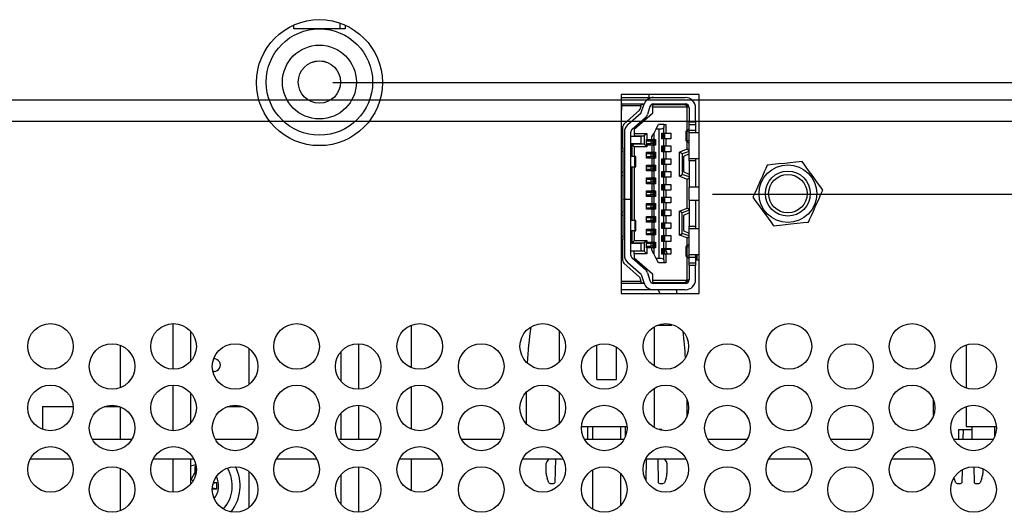
# Model space of a CAD drawing. Extents: x 0 to 34, y 0 to 22.
# Drawn here: x 20.7 to 25.3, y 9.8 to 12.1 of the extents above; entities that cross this region are included whole.
import ezdxf

# ---------------------------------------------------------------- set-up
doc = ezdxf.new("R2010")
doc.units = 0
doc.header["$MEASUREMENT"] = 0
doc.layers.get('0').update_dxf_attribs({"linetype": 'CONTINUOUS'})
doc.layers.add('DIM', color=1, linetype='CONTINUOUS')

msp = doc.modelspace()

# ---------------------------------------------------------------- linework, layer by layer
at = {"color": 7, "linetype": 'CONTINUOUS'}
for p, q in [((22.0088, 12.0725), (22.0088, 12.0897)), ((22.1269, 12.0725), (22.0088, 12.0725)), ((22.245, 12.0725), (22.1269, 12.0725)), ((22.221, 12.0991), (22.221, 12.0725)), ((22.245, 12.0897), (22.245, 12.0725)), ((23.8759, 11.7695), (23.5174, 11.7695)), ((23.5174, 11.7695), (23.5174, 10.853)), ((23.5174, 11.7561), (23.6661, 11.7561)), ((23.6448, 11.7695), (23.6448, 11.7561)), ((23.6661, 11.7561), (23.8125, 11.7561)), ((23.8759, 10.853), (23.8759, 11.7695)), ((23.5174, 11.7266), (23.5184, 11.7266)), ((23.5184, 11.7266), (23.6099, 11.7266)), ((23.5184, 11.7266), (23.5184, 11.7177)), ((23.6085, 11.7177), (23.5184, 11.7177)), ((23.5184, 11.7177), (23.5184, 11.6971)), ((23.6068, 11.7066), (23.6085, 11.7177)), ((23.6085, 11.7177), (23.6099, 11.7266)), ((23.6213, 11.7236), (23.6095, 11.7236)), ((23.6098, 11.6865), (23.621, 11.7228)), ((23.6099, 11.7266), (23.6223, 11.7266)), ((23.6492, 11.7141), (23.638, 11.6778)), ((23.6678, 11.7236), (23.6563, 11.7236)), ((23.6589, 11.7251), (23.6589, 11.7236)), ((23.6678, 11.7236), (23.6619, 11.7177)), ((23.6619, 11.7118), (23.6619, 11.7177)), ((23.6619, 11.7118), (23.6619, 11.6823)), ((23.8214, 11.7118), (23.6619, 11.7118)), ((23.6661, 11.7266), (23.8125, 11.7266)), ((23.6678, 11.7236), (23.8125, 11.7236)), ((23.718, 11.7236), (23.718, 11.7266)), ((23.7186, 11.7266), (23.7186, 11.7236)), ((23.7588, 11.7236), (23.7588, 11.7266)), ((23.8125, 11.7236), (23.8238, 11.7143)), ((23.8125, 11.7236), (23.8223, 11.7236)), ((23.8214, 11.7118), (23.8238, 11.7143)), ((23.8214, 11.6043), (23.8214, 11.7118)), ((23.8238, 11.7143), (23.8302, 11.7089)), ((23.8302, 11.7089), (23.8302, 11.6439)), ((23.8597, 11.6439), (23.8597, 11.7089)), ((23.5184, 11.6971), (23.5174, 11.6971)), ((23.5293, 11.6339), (23.602, 11.6978)), ((23.548, 11.6315), (23.6089, 11.6851)), ((23.6284, 11.663), (23.5675, 11.6094)), ((23.6619, 11.6823), (23.5763, 11.6085)), ((23.5243, 11.5243), (23.5243, 11.6228)), ((23.6784, 11.6114), (23.6897, 11.6321)), ((23.7133, 11.6321), (23.6897, 11.6321)), ((23.7133, 11.6321), (23.7133, 11.6187)), ((23.7133, 11.6321), (23.7221, 11.6321)), ((23.7133, 11.5922), (23.7133, 11.6187)), ((23.7221, 11.6321), (23.7221, 11.5922)), ((23.8194, 11.6023), (23.8297, 11.6129)), ((23.8297, 11.6129), (23.8302, 11.6129)), ((23.8302, 11.6439), (23.8597, 11.6439)), ((23.8302, 11.6321), (23.8302, 11.6439)), ((23.8302, 11.6321), (23.8597, 11.6321)), ((23.8302, 11.6055), (23.8302, 11.6321)), ((23.8597, 11.6439), (23.8597, 11.6321)), ((23.8597, 11.6321), (23.8597, 11.6055)), ((23.532, 11.596), (23.532, 11.2872)), ((23.5615, 11.2872), (23.5615, 11.596)), ((23.6088, 11.576), (23.5615, 11.576)), ((23.5763, 11.6085), (23.5763, 11.5908)), ((23.5763, 11.5908), (23.6353, 11.5908)), ((23.5763, 11.5908), (23.5763, 11.579)), ((23.5763, 11.579), (23.6235, 11.579)), ((23.6088, 11.5435), (23.6088, 11.576)), ((23.6353, 11.5908), (23.6235, 11.579)), ((23.6235, 11.579), (23.6235, 11.5406)), ((23.6353, 11.5908), (23.6353, 11.5627)), ((23.6584, 11.5745), (23.6672, 11.5908)), ((23.6584, 11.5627), (23.6584, 11.5745)), ((23.6784, 11.6114), (23.6672, 11.5908)), ((23.6672, 11.5908), (23.6672, 11.5627)), ((23.6784, 11.6114), (23.6926, 11.6114)), ((23.6926, 11.015), (23.6926, 11.6114)), ((23.705, 11.5922), (23.7133, 11.5922)), ((23.705, 11.5657), (23.705, 11.5922)), ((23.7068, 11.5657), (23.7068, 11.5922)), ((23.7075, 11.5922), (23.7075, 11.5657)), ((23.7116, 11.5922), (23.7116, 11.5657)), ((23.7168, 11.5922), (23.7133, 11.5922)), ((23.7168, 11.5922), (23.7168, 11.5657)), ((23.7168, 11.5922), (23.7221, 11.5922)), ((23.7221, 11.5922), (23.7464, 11.5922)), ((23.7464, 11.5922), (23.7464, 11.5657)), ((23.8154, 11.6009), (23.8154, 11.557)), ((23.8302, 11.5982), (23.8211, 11.5994)), ((23.8211, 11.5585), (23.8211, 11.5994)), ((23.8302, 11.6055), (23.8597, 11.6055)), ((23.8302, 11.5937), (23.8302, 11.6055)), ((23.8759, 11.5937), (23.8302, 11.5937)), ((23.8302, 11.4756), (23.8302, 11.5937)), ((23.8597, 11.6055), (23.8597, 11.5937)), ((23.5174, 11.5243), (23.5243, 11.5243)), ((23.5243, 11.5243), (23.5243, 11.5096)), ((23.5615, 11.5435), (23.6088, 11.5435)), ((23.5792, 11.5288), (23.5674, 11.5406)), ((23.6235, 11.5406), (23.5674, 11.5406)), ((23.5674, 11.4845), (23.5674, 11.5406)), ((23.5792, 11.4845), (23.5792, 11.5288)), ((23.6353, 11.5288), (23.5792, 11.5288)), ((23.6235, 11.5406), (23.6353, 11.5288)), ((23.6341, 11.5361), (23.6341, 11.5627)), ((23.6341, 11.5627), (23.6353, 11.5627)), ((23.6545, 11.5553), (23.6341, 11.5553)), ((23.6341, 11.5435), (23.6545, 11.5435)), ((23.6353, 11.5361), (23.6341, 11.5361)), ((23.6353, 11.5627), (23.6584, 11.5627)), ((23.6353, 11.5361), (23.6353, 11.5288)), ((23.6584, 11.5361), (23.6353, 11.5361)), ((23.6448, 11.5627), (23.6448, 11.5553)), ((23.6448, 11.5435), (23.6448, 11.5361)), ((23.6545, 11.5435), (23.6545, 11.5553)), ((23.6637, 11.5553), (23.6545, 11.5553)), ((23.6637, 11.5435), (23.6545, 11.5435)), ((23.6584, 11.5627), (23.6637, 11.5627)), ((23.6584, 11.5361), (23.6584, 11.5037)), ((23.6637, 11.5361), (23.6584, 11.5361)), ((23.6637, 11.5361), (23.6637, 11.5627)), ((23.6672, 11.5627), (23.6637, 11.5627)), ((23.6637, 11.5361), (23.6672, 11.5361)), ((23.6672, 11.5627), (23.6755, 11.5627)), ((23.6672, 11.5361), (23.6672, 11.5037)), ((23.6755, 11.5361), (23.6672, 11.5361)), ((23.6689, 11.5361), (23.6689, 11.5627)), ((23.673, 11.5361), (23.673, 11.5627)), ((23.6737, 11.5627), (23.6737, 11.5361)), ((23.6755, 11.5627), (23.6755, 11.5361)), ((23.7133, 11.5657), (23.705, 11.5657)), ((23.705, 11.5332), (23.7133, 11.5332)), ((23.705, 11.5066), (23.705, 11.5332)), ((23.7068, 11.5066), (23.7068, 11.5332)), ((23.7075, 11.5332), (23.7075, 11.5066)), ((23.7116, 11.5332), (23.7116, 11.5066)), ((23.7133, 11.5332), (23.7133, 11.5657)), ((23.7168, 11.5657), (23.7133, 11.5657)), ((23.7168, 11.5332), (23.7133, 11.5332)), ((23.7221, 11.5657), (23.7168, 11.5657)), ((23.7168, 11.5332), (23.7168, 11.5066)), ((23.7168, 11.5332), (23.7221, 11.5332)), ((23.7221, 11.5657), (23.7221, 11.5332)), ((23.7464, 11.5657), (23.7221, 11.5657)), ((23.7221, 11.5332), (23.7464, 11.5332)), ((23.7464, 11.5332), (23.7464, 11.5066)), ((23.8297, 11.545), (23.8194, 11.5556)), ((23.8211, 11.5585), (23.8302, 11.5597)), ((23.8214, 11.5174), (23.8214, 11.5537)), ((23.8302, 11.545), (23.8297, 11.545)), ((23.5243, 11.5096), (23.5243, 11.4121)), ((23.5807, 11.4845), (23.5615, 11.4845)), ((23.5807, 11.4372), (23.5807, 11.4845)), ((23.5851, 11.4845), (23.5807, 11.4845)), ((23.5851, 11.4372), (23.5851, 11.4845)), ((23.6341, 11.4771), (23.6341, 11.5037)), ((23.6341, 11.5037), (23.6584, 11.5037)), ((23.6545, 11.4963), (23.6341, 11.4963)), ((23.6341, 11.4845), (23.6545, 11.4845)), ((23.6584, 11.4771), (23.6341, 11.4771)), ((23.6448, 11.5037), (23.6448, 11.4963)), ((23.6448, 11.4845), (23.6448, 11.4771)), ((23.6545, 11.4845), (23.6545, 11.4963)), ((23.6637, 11.4963), (23.6545, 11.4963)), ((23.6637, 11.4845), (23.6545, 11.4845)), ((23.6584, 11.5037), (23.6637, 11.5037)), ((23.6584, 11.4771), (23.6584, 11.4446)), ((23.6637, 11.4771), (23.6584, 11.4771)), ((23.6637, 11.4771), (23.6637, 11.5037)), ((23.6672, 11.5037), (23.6637, 11.5037)), ((23.6637, 11.4771), (23.6672, 11.4771)), ((23.6672, 11.5037), (23.6755, 11.5037)), ((23.6672, 11.4771), (23.6672, 11.4446)), ((23.6755, 11.4771), (23.6672, 11.4771)), ((23.6689, 11.4771), (23.6689, 11.5037)), ((23.673, 11.4771), (23.673, 11.5037)), ((23.6737, 11.5037), (23.6737, 11.4771)), ((23.6755, 11.5037), (23.6755, 11.4771)), ((23.7133, 11.5066), (23.705, 11.5066)), ((23.7133, 11.4741), (23.7133, 11.5066)), ((23.7168, 11.5066), (23.7133, 11.5066)), ((23.7221, 11.5066), (23.7168, 11.5066)), ((23.7221, 11.5066), (23.7221, 11.4741)), ((23.7464, 11.5066), (23.7221, 11.5066)), ((23.8214, 11.5174), (23.7859, 11.5046)), ((23.7859, 11.3935), (23.7859, 11.5046)), ((23.7977, 11.4963), (23.7859, 11.5046)), ((23.8302, 11.5081), (23.7977, 11.4963)), ((23.7977, 11.4963), (23.7977, 11.4018)), ((23.8302, 11.4963), (23.8036, 11.4845)), ((23.8036, 11.4845), (23.8036, 11.4136)), ((23.8302, 11.5112), (23.8214, 11.5174)), ((23.5615, 11.4372), (23.5807, 11.4372)), ((23.5674, 11.1892), (23.5674, 11.4372)), ((23.5792, 11.1892), (23.5792, 11.4372)), ((23.5807, 11.4372), (23.5851, 11.4372)), ((23.6341, 11.418), (23.6341, 11.4446)), ((23.6341, 11.4446), (23.6584, 11.4446)), ((23.6545, 11.4372), (23.6341, 11.4372)), ((23.6448, 11.4446), (23.6448, 11.4372)), ((23.6545, 11.4254), (23.6545, 11.4372)), ((23.6637, 11.4372), (23.6545, 11.4372)), ((23.6584, 11.4446), (23.6637, 11.4446)), ((23.6637, 11.418), (23.6637, 11.4446)), ((23.6672, 11.4446), (23.6637, 11.4446)), ((23.6672, 11.4446), (23.6755, 11.4446)), ((23.6689, 11.418), (23.6689, 11.4446)), ((23.673, 11.418), (23.673, 11.4446)), ((23.6737, 11.4446), (23.6737, 11.418)), ((23.6755, 11.4446), (23.6755, 11.418)), ((23.705, 11.4741), (23.7133, 11.4741)), ((23.705, 11.4476), (23.705, 11.4741)), ((23.7133, 11.4476), (23.705, 11.4476)), ((23.7068, 11.4476), (23.7068, 11.4741)), ((23.7075, 11.4741), (23.7075, 11.4476)), ((23.7116, 11.4741), (23.7116, 11.4476)), ((23.7168, 11.4741), (23.7133, 11.4741)), ((23.7133, 11.4151), (23.7133, 11.4476)), ((23.7168, 11.4476), (23.7133, 11.4476)), ((23.7168, 11.4741), (23.7168, 11.4476)), ((23.7168, 11.4741), (23.7221, 11.4741)), ((23.7221, 11.4476), (23.7168, 11.4476)), ((23.7221, 11.4741), (23.7464, 11.4741)), ((23.7221, 11.4476), (23.7221, 11.4151)), ((23.7464, 11.4476), (23.7221, 11.4476)), ((23.7464, 11.4741), (23.7464, 11.4476)), ((23.8302, 11.4756), (23.8759, 11.4756)), ((23.8302, 11.4638), (23.8302, 11.4756)), ((23.8597, 11.4638), (23.8302, 11.4638)), ((23.8302, 11.4638), (23.8302, 11.3427)), ((23.8597, 11.4756), (23.8597, 11.4638)), ((23.8597, 11.4638), (23.8597, 11.3427)), ((23.5174, 11.3974), (23.5243, 11.3974)), ((23.5243, 11.4121), (23.5243, 11.3974)), ((23.5243, 11.3974), (23.5243, 11.2291)), ((23.6341, 11.4254), (23.6545, 11.4254)), ((23.6584, 11.418), (23.6341, 11.418)), ((23.6341, 11.359), (23.6341, 11.3856)), ((23.6341, 11.3856), (23.6584, 11.3856)), ((23.6448, 11.4254), (23.6448, 11.418)), ((23.6448, 11.3856), (23.6448, 11.3782)), ((23.6637, 11.4254), (23.6545, 11.4254)), ((23.6584, 11.418), (23.6584, 11.3856)), ((23.6637, 11.418), (23.6584, 11.418)), ((23.6584, 11.3856), (23.6637, 11.3856)), ((23.6637, 11.418), (23.6672, 11.418)), ((23.6637, 11.359), (23.6637, 11.3856)), ((23.6672, 11.3856), (23.6637, 11.3856)), ((23.6672, 11.418), (23.6672, 11.3856)), ((23.6755, 11.418), (23.6672, 11.418)), ((23.6672, 11.3856), (23.6755, 11.3856)), ((23.6689, 11.359), (23.6689, 11.3856)), ((23.673, 11.359), (23.673, 11.3856)), ((23.6737, 11.3856), (23.6737, 11.359)), ((23.6755, 11.3856), (23.6755, 11.359)), ((23.705, 11.4151), (23.7133, 11.4151)), ((23.705, 11.3885), (23.705, 11.4151)), ((23.7133, 11.3885), (23.705, 11.3885)), ((23.7068, 11.3885), (23.7068, 11.4151)), ((23.7075, 11.4151), (23.7075, 11.3885)), ((23.7116, 11.4151), (23.7116, 11.3885)), ((23.7168, 11.4151), (23.7133, 11.4151)), ((23.7133, 11.356), (23.7133, 11.3885)), ((23.7168, 11.3885), (23.7133, 11.3885)), ((23.7168, 11.4151), (23.7168, 11.3885)), ((23.7168, 11.4151), (23.7221, 11.4151)), ((23.7221, 11.3885), (23.7168, 11.3885)), ((23.7221, 11.4151), (23.7464, 11.4151)), ((23.7221, 11.3885), (23.7221, 11.356)), ((23.7464, 11.3885), (23.7221, 11.3885)), ((23.7464, 11.4151), (23.7464, 11.3885)), ((23.7859, 11.3935), (23.7977, 11.4018)), ((23.7859, 11.3935), (23.8214, 11.3806)), ((23.8302, 11.39), (23.7977, 11.4018)), ((23.8302, 11.4018), (23.8036, 11.4136)), ((23.8214, 11.3806), (23.8302, 11.3868)), ((23.6545, 11.3782), (23.6341, 11.3782)), ((23.6341, 11.3664), (23.6545, 11.3664)), ((23.6584, 11.359), (23.6341, 11.359)), ((23.6448, 11.3664), (23.6448, 11.359)), ((23.6545, 11.3664), (23.6545, 11.3782)), ((23.6637, 11.3782), (23.6545, 11.3782)), ((23.6637, 11.3664), (23.6545, 11.3664)), ((23.6584, 11.359), (23.6584, 11.3265)), ((23.6637, 11.359), (23.6584, 11.359)), ((23.6637, 11.359), (23.6672, 11.359)), ((23.6672, 11.359), (23.6672, 11.3265)), ((23.6755, 11.359), (23.6672, 11.359)), ((23.705, 11.356), (23.7133, 11.356)), ((23.705, 11.3295), (23.705, 11.356)), ((23.7068, 11.3295), (23.7068, 11.356)), ((23.7075, 11.356), (23.7075, 11.3295)), ((23.7116, 11.356), (23.7116, 11.3295)), ((23.7168, 11.356), (23.7133, 11.356)), ((23.7168, 11.356), (23.7168, 11.3295)), ((23.7168, 11.356), (23.7221, 11.356)), ((23.7221, 11.356), (23.7464, 11.356)), ((23.7464, 11.356), (23.7464, 11.3295)), ((23.8214, 11.2458), (23.8214, 11.3806)), ((23.8759, 11.3427), (23.8302, 11.3427)), ((23.8302, 11.2837), (23.8302, 11.3427)), ((23.6341, 11.2999), (23.6341, 11.3265)), ((23.6341, 11.3265), (23.6584, 11.3265)), ((23.6448, 11.3253), (23.6341, 11.3253)), ((23.6545, 11.3191), (23.6341, 11.3191)), ((23.6341, 11.3073), (23.6545, 11.3073)), ((23.6584, 11.2999), (23.6341, 11.2999)), ((23.6448, 11.3265), (23.6448, 11.3253)), ((23.6545, 11.3073), (23.6545, 11.3191)), ((23.6637, 11.3191), (23.6545, 11.3191)), ((23.6637, 11.3073), (23.6545, 11.3073)), ((23.6584, 11.3265), (23.6637, 11.3265)), ((23.6584, 11.2999), (23.6584, 11.2674)), ((23.6637, 11.2999), (23.6584, 11.2999)), ((23.6637, 11.2999), (23.6637, 11.3265)), ((23.6672, 11.3265), (23.6637, 11.3265)), ((23.6637, 11.2999), (23.6672, 11.2999)), ((23.6672, 11.3265), (23.6755, 11.3265)), ((23.6672, 11.2999), (23.6672, 11.2674)), ((23.6755, 11.2999), (23.6672, 11.2999)), ((23.6689, 11.2999), (23.6689, 11.3265)), ((23.673, 11.2999), (23.673, 11.3265)), ((23.6737, 11.3265), (23.6737, 11.2999)), ((23.6755, 11.3265), (23.6755, 11.2999)), ((23.7133, 11.3295), (23.705, 11.3295)), ((23.705, 11.297), (23.7133, 11.297)), ((23.705, 11.2704), (23.705, 11.297)), ((23.7068, 11.2704), (23.7068, 11.297)), ((23.7075, 11.297), (23.7075, 11.2704)), ((23.7116, 11.297), (23.7116, 11.2704)), ((23.7133, 11.297), (23.7133, 11.3295)), ((23.7168, 11.3295), (23.7133, 11.3295)), ((23.7168, 11.297), (23.7133, 11.297)), ((23.7221, 11.3295), (23.7168, 11.3295)), ((23.7168, 11.297), (23.7168, 11.2704)), ((23.7168, 11.297), (23.7221, 11.297)), ((23.7221, 11.3295), (23.7221, 11.297)), ((23.7464, 11.3295), (23.7221, 11.3295)), ((23.7221, 11.297), (23.7464, 11.297)), ((23.7464, 11.297), (23.7464, 11.2704)), ((23.532, 11.2872), (23.5615, 11.2872)), ((23.532, 11.2866), (23.532, 11.2872)), ((23.532, 11.2866), (23.532, 11.0304)), ((23.5615, 11.2866), (23.532, 11.2866)), ((23.5615, 11.2872), (23.5615, 11.2866)), ((23.5615, 11.0304), (23.5615, 11.2866)), ((23.6341, 11.2409), (23.6341, 11.2674)), ((23.6341, 11.2674), (23.6584, 11.2674)), ((23.6545, 11.2601), (23.6341, 11.2601)), ((23.6545, 11.2483), (23.6545, 11.2601)), ((23.6637, 11.2601), (23.6545, 11.2601)), ((23.6584, 11.2674), (23.6637, 11.2674)), ((23.6637, 11.2409), (23.6637, 11.2674)), ((23.6672, 11.2674), (23.6637, 11.2674)), ((23.6672, 11.2674), (23.6755, 11.2674)), ((23.6689, 11.2409), (23.6689, 11.2674)), ((23.673, 11.2409), (23.673, 11.2674)), ((23.6737, 11.2674), (23.6737, 11.2409)), ((23.6755, 11.2674), (23.6755, 11.2409)), ((23.7133, 11.2704), (23.705, 11.2704)), ((23.7133, 11.2379), (23.7133, 11.2704)), ((23.7168, 11.2704), (23.7133, 11.2704)), ((23.7221, 11.2704), (23.7168, 11.2704)), ((23.7221, 11.2704), (23.7221, 11.2379)), ((23.7464, 11.2704), (23.7221, 11.2704)), ((23.8302, 11.2837), (23.8759, 11.2837)), ((23.8302, 11.2837), (23.8302, 11.1626)), ((23.8597, 11.2837), (23.8597, 11.1626)), ((23.8597, 11.283), (23.8607, 11.2837)), ((23.5174, 11.2291), (23.5243, 11.2291)), ((23.5243, 11.2291), (23.5243, 11.2143)), ((23.5243, 11.2143), (23.5243, 11.1169)), ((23.6341, 11.2483), (23.6545, 11.2483)), ((23.6584, 11.2409), (23.6341, 11.2409)), ((23.6341, 11.1818), (23.6341, 11.2084)), ((23.6341, 11.2084), (23.6584, 11.2084)), ((23.6637, 11.2483), (23.6545, 11.2483)), ((23.6584, 11.2409), (23.6584, 11.2084)), ((23.6637, 11.2409), (23.6584, 11.2409)), ((23.6584, 11.2084), (23.6637, 11.2084)), ((23.6637, 11.2409), (23.6672, 11.2409)), ((23.6637, 11.1818), (23.6637, 11.2084)), ((23.6672, 11.2084), (23.6637, 11.2084)), ((23.6672, 11.2409), (23.6672, 11.2084)), ((23.6755, 11.2409), (23.6672, 11.2409)), ((23.6672, 11.2084), (23.6755, 11.2084)), ((23.6689, 11.1818), (23.6689, 11.2084)), ((23.673, 11.1818), (23.673, 11.2084)), ((23.6737, 11.2084), (23.6737, 11.1818)), ((23.6755, 11.2084), (23.6755, 11.1818)), ((23.705, 11.2379), (23.7133, 11.2379)), ((23.705, 11.2113), (23.705, 11.2379)), ((23.7133, 11.2113), (23.705, 11.2113)), ((23.7068, 11.2113), (23.7068, 11.2379)), ((23.7075, 11.2379), (23.7075, 11.2113)), ((23.7116, 11.2379), (23.7116, 11.2113)), ((23.7168, 11.2379), (23.7133, 11.2379)), ((23.7133, 11.1789), (23.7133, 11.2113)), ((23.7168, 11.2113), (23.7133, 11.2113)), ((23.7168, 11.2379), (23.7168, 11.2113)), ((23.7168, 11.2379), (23.7221, 11.2379)), ((23.7221, 11.2113), (23.7168, 11.2113)), ((23.7221, 11.2379), (23.7464, 11.2379)), ((23.7221, 11.2113), (23.7221, 11.1789)), ((23.7464, 11.2113), (23.7221, 11.2113)), ((23.7464, 11.2379), (23.7464, 11.2113)), ((23.7859, 11.2329), (23.8214, 11.2458)), ((23.7859, 11.1219), (23.7859, 11.2329)), ((23.7977, 11.2246), (23.7859, 11.2329)), ((23.8302, 11.2364), (23.7977, 11.2246)), ((23.7977, 11.1301), (23.7977, 11.2246)), ((23.8302, 11.2246), (23.8036, 11.2128)), ((23.8036, 11.2128), (23.8036, 11.142)), ((23.8302, 11.2396), (23.8214, 11.2458)), ((23.5807, 11.1892), (23.5615, 11.1892)), ((23.5807, 11.1892), (23.5807, 11.142)), ((23.5851, 11.1892), (23.5807, 11.1892)), ((23.5851, 11.142), (23.5851, 11.1892)), ((23.6545, 11.201), (23.6341, 11.201)), ((23.6341, 11.1892), (23.6545, 11.1892)), ((23.6637, 11.1856), (23.6341, 11.1856)), ((23.6584, 11.1818), (23.6341, 11.1818)), ((23.6545, 11.1892), (23.6545, 11.201)), ((23.6637, 11.201), (23.6545, 11.201)), ((23.6637, 11.1892), (23.6545, 11.1892)), ((23.6584, 11.1818), (23.6584, 11.1493)), ((23.6637, 11.1818), (23.6584, 11.1818)), ((23.6637, 11.1818), (23.6672, 11.1818)), ((23.6672, 11.1818), (23.6672, 11.1493)), ((23.6755, 11.1818), (23.6672, 11.1818)), ((23.705, 11.1789), (23.7133, 11.1789)), ((23.705, 11.1523), (23.705, 11.1789)), ((23.7068, 11.1523), (23.7068, 11.1789)), ((23.7075, 11.1789), (23.7075, 11.1523)), ((23.7116, 11.1789), (23.7116, 11.1523)), ((23.7168, 11.1789), (23.7133, 11.1789)), ((23.7168, 11.1789), (23.7168, 11.1523)), ((23.7168, 11.1789), (23.7221, 11.1789)), ((23.7221, 11.1789), (23.7464, 11.1789)), ((23.7464, 11.1789), (23.7464, 11.1523)), ((23.8302, 11.1626), (23.8597, 11.1626)), ((23.8302, 11.1508), (23.8302, 11.1626)), ((23.8597, 11.1626), (23.8597, 11.1508)), ((23.5243, 11.1169), (23.5243, 11.1021)), ((23.5807, 11.142), (23.5615, 11.142)), ((23.5674, 11.0859), (23.5674, 11.142)), ((23.5792, 11.0977), (23.5792, 11.142)), ((23.5807, 11.142), (23.5851, 11.142)), ((23.6341, 11.1228), (23.6341, 11.1493)), ((23.6341, 11.1493), (23.6584, 11.1493)), ((23.6545, 11.142), (23.6341, 11.142)), ((23.6341, 11.1301), (23.6545, 11.1301)), ((23.6584, 11.1228), (23.6341, 11.1228)), ((23.6545, 11.1301), (23.6545, 11.142)), ((23.6637, 11.142), (23.6545, 11.142)), ((23.6637, 11.1301), (23.6545, 11.1301)), ((23.6584, 11.1493), (23.6637, 11.1493)), ((23.6584, 11.1228), (23.6584, 11.0903)), ((23.6637, 11.1228), (23.6584, 11.1228)), ((23.6637, 11.1228), (23.6637, 11.1493)), ((23.6672, 11.1493), (23.6637, 11.1493)), ((23.6637, 11.1228), (23.6672, 11.1228)), ((23.6672, 11.1493), (23.6755, 11.1493)), ((23.6672, 11.1228), (23.6672, 11.0903)), ((23.6755, 11.1228), (23.6672, 11.1228)), ((23.6689, 11.1228), (23.6689, 11.1493)), ((23.673, 11.1228), (23.673, 11.1493)), ((23.6737, 11.1493), (23.6737, 11.1228)), ((23.6755, 11.1493), (23.6755, 11.1228)), ((23.7133, 11.1523), (23.705, 11.1523)), ((23.705, 11.1198), (23.7133, 11.1198)), ((23.705, 11.0932), (23.705, 11.1198)), ((23.7068, 11.0932), (23.7068, 11.1198)), ((23.7075, 11.1198), (23.7075, 11.0932)), ((23.7116, 11.1198), (23.7116, 11.0932)), ((23.7133, 11.1198), (23.7133, 11.1523)), ((23.7168, 11.1523), (23.7133, 11.1523)), ((23.7168, 11.1198), (23.7133, 11.1198)), ((23.7221, 11.1523), (23.7168, 11.1523)), ((23.7168, 11.1198), (23.7168, 11.0932)), ((23.7168, 11.1198), (23.7221, 11.1198)), ((23.7221, 11.1523), (23.7221, 11.1198)), ((23.7464, 11.1523), (23.7221, 11.1523)), ((23.7221, 11.1198), (23.7464, 11.1198)), ((23.7464, 11.1198), (23.7464, 11.0932)), ((23.7859, 11.1219), (23.7977, 11.1301)), ((23.8214, 11.109), (23.7859, 11.1219)), ((23.8302, 11.1183), (23.7977, 11.1301)), ((23.8302, 11.1301), (23.8036, 11.142)), ((23.8214, 11.109), (23.8302, 11.1152)), ((23.8759, 11.1508), (23.8302, 11.1508)), ((23.8302, 11.0327), (23.8302, 11.1508)), ((23.5243, 11.1021), (23.5174, 11.1021)), ((23.5243, 11.0036), (23.5243, 11.1021)), ((23.6088, 11.0829), (23.5615, 11.0829)), ((23.5674, 11.0859), (23.5792, 11.0977)), ((23.5674, 11.0859), (23.6235, 11.0859)), ((23.5792, 11.0977), (23.6353, 11.0977)), ((23.6088, 11.0504), (23.6088, 11.0829)), ((23.6353, 11.0977), (23.6235, 11.0859)), ((23.6235, 11.0859), (23.6235, 11.0475)), ((23.6341, 11.0637), (23.6341, 11.0903)), ((23.6341, 11.0903), (23.6353, 11.0903)), ((23.6545, 11.0829), (23.6341, 11.0829)), ((23.6341, 11.0711), (23.6545, 11.0711)), ((23.6353, 11.0977), (23.6353, 11.0903)), ((23.6353, 11.0903), (23.6584, 11.0903)), ((23.6545, 11.0711), (23.6545, 11.0829)), ((23.6637, 11.0829), (23.6545, 11.0829)), ((23.6637, 11.0711), (23.6545, 11.0711)), ((23.6584, 11.0903), (23.6637, 11.0903)), ((23.6637, 11.0637), (23.6637, 11.0903)), ((23.6672, 11.0903), (23.6637, 11.0903)), ((23.6672, 11.0903), (23.6755, 11.0903)), ((23.6689, 11.0637), (23.6689, 11.0903)), ((23.673, 11.0637), (23.673, 11.0903)), ((23.6737, 11.0903), (23.6737, 11.0637)), ((23.6755, 11.0903), (23.6755, 11.0637)), ((23.7133, 11.0932), (23.705, 11.0932)), ((23.7133, 11.0608), (23.7133, 11.0932)), ((23.7168, 11.0932), (23.7133, 11.0932)), ((23.7221, 11.0932), (23.7168, 11.0932)), ((23.7221, 11.0932), (23.7221, 11.0608)), ((23.7464, 11.0932), (23.7221, 11.0932)), ((23.8154, 11.0695), (23.8154, 11.0255)), ((23.8297, 11.0814), (23.8194, 11.0708)), ((23.8302, 11.0667), (23.8211, 11.0679)), ((23.8211, 11.027), (23.8211, 11.0679)), ((23.8214, 11.0728), (23.8214, 11.109)), ((23.8297, 11.0814), (23.8302, 11.0814)), ((23.5615, 11.0504), (23.6088, 11.0504)), ((23.5763, 11.0357), (23.5763, 11.0475)), ((23.6235, 11.0475), (23.5763, 11.0475)), ((23.5763, 11.0357), (23.5763, 11.0179)), ((23.6353, 11.0357), (23.5763, 11.0357)), ((23.6353, 11.0357), (23.6235, 11.0475)), ((23.6353, 11.0637), (23.6341, 11.0637)), ((23.6353, 11.0637), (23.6353, 11.0357)), ((23.6584, 11.0637), (23.6353, 11.0637)), ((23.6584, 11.052), (23.6584, 11.0637)), ((23.6637, 11.0637), (23.6584, 11.0637)), ((23.6672, 11.0357), (23.6584, 11.052)), ((23.6637, 11.0637), (23.6672, 11.0637)), ((23.6672, 11.0637), (23.6672, 11.0357)), ((23.6755, 11.0637), (23.6672, 11.0637)), ((23.6784, 11.015), (23.6672, 11.0357)), ((23.705, 11.0608), (23.7133, 11.0608)), ((23.705, 11.0342), (23.705, 11.0608)), ((23.7133, 11.0342), (23.705, 11.0342)), ((23.7068, 11.0342), (23.7068, 11.0608)), ((23.7075, 11.0608), (23.7075, 11.0342)), ((23.7116, 11.0608), (23.7116, 11.0342)), ((23.7168, 11.0608), (23.7133, 11.0608)), ((23.7133, 11.0078), (23.7133, 11.0342)), ((23.7168, 11.0342), (23.7133, 11.0342)), ((23.7168, 11.0608), (23.7168, 11.0342)), ((23.7168, 11.0608), (23.7221, 11.0608)), ((23.7221, 11.0342), (23.7168, 11.0342)), ((23.7205, 11.0608), (23.7284, 11.0342)), ((23.7464, 11.0557), (23.722, 11.0557)), ((23.7221, 11.0608), (23.7464, 11.0608)), ((23.7221, 11.0342), (23.7221, 10.9943)), ((23.7464, 11.0342), (23.7221, 11.0342)), ((23.7464, 11.0608), (23.7464, 11.0342)), ((23.8194, 11.0241), (23.8297, 11.0135)), ((23.8211, 11.027), (23.8302, 11.0282)), ((23.8302, 11.0327), (23.8759, 11.0327)), ((23.8302, 11.0209), (23.8302, 11.0327)), ((23.8597, 11.0327), (23.8597, 11.0209)), ((23.5293, 10.9926), (23.602, 10.9286)), ((23.6089, 10.9413), (23.548, 10.9949)), ((23.5675, 11.0171), (23.6284, 10.9635)), ((23.5763, 11.0179), (23.6619, 10.9441)), ((23.6897, 10.9943), (23.6784, 11.015)), ((23.6926, 11.015), (23.6784, 11.015)), ((23.7133, 10.9943), (23.6897, 10.9943)), ((23.7133, 11.0078), (23.7133, 10.9943)), ((23.7221, 10.9943), (23.7133, 10.9943)), ((23.8214, 10.9146), (23.8214, 11.0222)), ((23.8302, 11.0135), (23.8297, 11.0135)), ((23.8302, 11.0209), (23.8597, 11.0209)), ((23.8302, 10.9943), (23.8302, 11.0209)), ((23.8302, 10.9943), (23.8597, 10.9943)), ((23.8302, 10.9825), (23.8302, 10.9943)), ((23.8302, 10.9825), (23.8302, 10.9175)), ((23.8597, 10.9825), (23.8302, 10.9825)), ((23.8597, 11.0209), (23.8597, 10.9943)), ((23.8597, 11.0085), (23.8657, 11.0085)), ((23.8597, 10.9943), (23.8597, 10.9825)), ((23.8597, 10.9175), (23.8597, 10.9825)), ((23.8657, 11.0085), (23.8759, 11.0085)), ((23.6098, 10.94), (23.621, 10.9036)), ((23.638, 10.9486), (23.6492, 10.9123)), ((23.6619, 10.9441), (23.6619, 10.9146)), ((23.5174, 10.9294), (23.5184, 10.9294)), ((23.5184, 10.8998), (23.5174, 10.8998)), ((23.5184, 10.9087), (23.5184, 10.9294)), ((23.6085, 10.9087), (23.5184, 10.9087)), ((23.5184, 10.8998), (23.5184, 10.9087)), ((23.6099, 10.8998), (23.5184, 10.8998)), ((23.6085, 10.9087), (23.6068, 10.9198)), ((23.6099, 10.8998), (23.6085, 10.9087)), ((23.6095, 10.9028), (23.6213, 10.9028)), ((23.6223, 10.8998), (23.6099, 10.8998)), ((23.6563, 10.9028), (23.6678, 10.9028)), ((23.6589, 10.9028), (23.6589, 10.9013)), ((23.6619, 10.9146), (23.8214, 10.9146)), ((23.6619, 10.9146), (23.6619, 10.9087)), ((23.6678, 10.9028), (23.6619, 10.9087)), ((23.8125, 10.8998), (23.6661, 10.8998)), ((23.8125, 10.9028), (23.6678, 10.9028)), ((23.718, 10.8998), (23.718, 10.9028)), ((23.7186, 10.9028), (23.7186, 10.8998)), ((23.7588, 10.9028), (23.7588, 10.8998)), ((23.7626, 10.9028), (23.7633, 10.8998)), ((23.8238, 10.9122), (23.8125, 10.9028)), ((23.8125, 10.9028), (23.8223, 10.9028)), ((23.8238, 10.9122), (23.8214, 10.9146)), ((23.8302, 10.9175), (23.8238, 10.9122)), ((23.6661, 10.8703), (23.5174, 10.8703)), ((23.5174, 10.853), (23.8759, 10.853)), ((23.8125, 10.8703), (23.6661, 10.8703)), ((23.697, 10.853), (23.6875, 10.8703)), ((23.7698, 10.8703), (23.7734, 10.853)), ((21.4521, 10.7142), (21.4521, 10.5043)), ((22.5503, 10.7069), (22.5503, 10.5116)), ((23.6852, 10.7073), (23.7511, 10.7073)), ((23.7511, 10.7073), (23.7511, 10.7104)), ((21.5333, 10.6792), (21.5333, 10.5394)), ((23.2314, 10.6823), (23.2314, 10.5363)), ((23.6684, 10.699), (23.6684, 10.5195)), ((21.2085, 10.6149), (21.2085, 10.4185)), ((22.3067, 10.6217), (22.3067, 10.4117)), ((23.4048, 10.4563), (23.4048, 10.6158)), ((25.1064, 10.616), (25.1064, 10.4173)), ((21.8018, 10.6004), (21.8018, 10.433)), ((22.2255, 10.5848), (22.2255, 10.4485)), ((23.4948, 10.4563), (23.4948, 10.6059)), ((21.6413, 10.4936), (21.6358, 10.4941)), ((23.4048, 10.4563), (23.4948, 10.4563)), ((21.4521, 10.4307), (21.4521, 10.2208)), ((21.5333, 10.3957), (21.5333, 10.2559)), ((22.5503, 10.4234), (22.5503, 10.2281)), ((23.0808, 10.2524), (23.0808, 10.3992)), ((23.2314, 10.3988), (23.2314, 10.2528)), ((23.6684, 10.4155), (23.6684, 10.2407)), ((23.819, 10.3681), (23.819, 10.2835)), ((24.9558, 10.2905), (24.9558, 10.361)), ((20.851, 10.3317), (20.9927, 10.3317)), ((20.851, 10.3317), (20.851, 10.2275)), ((21.135, 10.3317), (21.2077, 10.3317)), ((21.2085, 10.3314), (21.2085, 10.1817)), ((21.702, 10.3317), (21.7747, 10.3317)), ((22.2255, 10.3013), (22.2255, 10.1817)), ((22.3067, 10.3382), (22.3067, 10.1817)), ((25.1064, 10.3325), (25.1064, 10.2407)), ((23.3346, 10.2407), (23.5441, 10.2407)), ((23.3628, 10.1817), (23.3628, 10.2407)), ((23.3849, 10.2407), (23.3849, 10.1817)), ((23.5148, 10.1817), (23.5148, 10.2407)), ((23.537, 10.1945), (23.537, 10.2407)), ((23.6613, 10.2407), (23.6684, 10.2407)), ((23.7042, 10.226), (23.6902, 10.226)), ((23.7042, 10.2225), (23.7042, 10.226)), ((25.0706, 10.226), (25.0706, 10.1817)), ((25.0706, 10.226), (25.1344, 10.226)), ((25.0927, 10.226), (25.0917, 10.1817)), ((25.1064, 10.2407), (25.2451, 10.2407)), ((25.1344, 10.1817), (25.1344, 10.2407)), ((25.2378, 10.194), (25.2378, 10.2407)), ((21.0799, 10.1817), (21.2629, 10.1817)), ((21.6469, 10.1817), (21.8299, 10.1817)), ((22.2139, 10.1817), (22.3969, 10.1817)), ((22.7809, 10.1817), (22.9639, 10.1817)), ((23.3479, 10.1817), (23.5309, 10.1817)), ((23.9149, 10.1817), (24.0979, 10.1817)), ((24.4819, 10.1817), (24.6649, 10.1817)), ((25.0489, 10.1817), (25.2319, 10.1817)), ((20.7952, 10.0917), (20.9805, 10.0917)), ((21.3622, 10.0917), (21.5475, 10.0917)), ((21.4521, 10.0917), (21.4521, 9.9373)), ((21.5333, 10.0917), (21.5333, 9.9724)), ((21.9292, 10.0917), (22.1145, 10.0917)), ((22.4962, 10.0917), (22.6815, 10.0917)), ((22.5503, 10.0917), (22.5503, 9.9446)), ((23.0632, 10.0917), (23.2485, 10.0917)), ((23.172, 10.0229), (23.172, 10.071)), ((23.1739, 10.0765), (23.1822, 10.087)), ((23.2145, 10.0917), (23.2119, 9.9804)), ((23.6302, 10.0917), (23.8155, 10.0917)), ((23.632, 9.9897), (23.6344, 10.0917)), ((23.6852, 10.0917), (23.6879, 9.9804)), ((23.7175, 10.087), (23.7258, 10.0765)), ((23.7277, 10.071), (23.7277, 10.0229)), ((24.1972, 10.0917), (24.3825, 10.0917)), ((24.7642, 10.0917), (24.9495, 10.0917)), ((21.2085, 10.0479), (21.2085, 9.8515)), ((21.553, 10.0277), (21.5357, 9.9978)), ((21.5583, 10.0547), (21.553, 10.0547)), ((21.553, 10.0547), (21.553, 10.0277)), ((21.553, 10.0277), (21.556, 10.0141)), ((21.8018, 10.0334), (21.8018, 9.866)), ((22.3067, 10.0547), (22.3067, 9.8447)), ((23.3849, 10.0395), (23.3849, 9.8599)), ((25.0883, 10.0409), (25.0869, 9.9804)), ((25.1412, 10.0547), (25.143, 9.9804)), ((25.1828, 10.0457), (25.1828, 10.0229)), ((21.5357, 9.9978), (21.5333, 9.9964)), ((21.6542, 9.9805), (21.638, 9.9805)), ((21.6542, 9.9805), (21.6381, 9.978)), ((21.6542, 9.9535), (21.6542, 9.9805)), ((22.2255, 10.0178), (22.2255, 9.8815)), ((23.1837, 9.9804), (23.1756, 10.0027)), ((23.5148, 9.8767), (23.5148, 10.0227)), ((23.7242, 10.0027), (23.716, 9.9804)), ((25.0506, 10.0027), (25.0503, 10.0036)), ((25.0587, 9.9804), (25.0506, 10.0027)), ((25.1793, 10.0027), (25.1712, 9.9804)), ((21.5333, 9.9744), (21.534, 9.9742)), ((21.6334, 9.9535), (21.6542, 9.9535)), ((21.6542, 9.9535), (21.6343, 9.9566))]:
    msp.add_line(p, q, dxfattribs=at)
at = {"color": 8, "linetype": 'CONTINUOUS'}
for p, q in [((23.5174, 11.5096), (23.5243, 11.5096)), ((23.5243, 11.4121), (23.5174, 11.4121)), ((23.5174, 11.2143), (23.5243, 11.2143)), ((23.5174, 11.1169), (23.5243, 11.1169)), ((23.6477, 11.1228), (23.6477, 11.1301)), ((23.6477, 11.0829), (23.6477, 11.0903)), ((23.6477, 11.0637), (23.6477, 11.0711)), ((23.8657, 11.0327), (23.8657, 11.0085))]:
    msp.add_line(p, q, dxfattribs=at)
at = {"color": 7, "linetype": 'CONTINUOUS', "flags": 128}
for points in [[(24.1899, 11.4444), (24.1832, 11.4294), (24.1761, 11.4134), (24.1675, 11.3941), (24.1588, 11.3748), (24.1414, 11.3358), (24.1326, 11.316), (24.1238, 11.2965)], [(24.351, 11.4611), (24.3367, 11.4596), (24.3219, 11.4581), (24.2963, 11.4554), (24.2705, 11.4527), (24.2422, 11.4498), (24.2141, 11.4469), (24.1943, 11.4448), (24.1899, 11.4444)], [(24.446, 11.3299), (24.4364, 11.3432), (24.4261, 11.3574), (24.4137, 11.3745), (24.4013, 11.3917), (24.3762, 11.4263), (24.3636, 11.4438), (24.351, 11.4611)], [(24.1238, 11.2965), (24.1335, 11.2832), (24.1437, 11.2691), (24.1561, 11.2519), (24.1686, 11.2348), (24.1936, 11.2002), (24.2063, 11.1827), (24.2188, 11.1654)], [(24.3799, 11.1821), (24.3867, 11.1971), (24.3938, 11.213), (24.4024, 11.2323), (24.4111, 11.2517), (24.4285, 11.2907), (24.4373, 11.3104), (24.446, 11.3299)], [(24.2188, 11.1654), (24.2331, 11.1668), (24.2479, 11.1684), (24.2736, 11.171), (24.2994, 11.1737), (24.3277, 11.1766), (24.3557, 11.1795), (24.3756, 11.1816), (24.3799, 11.1821)], [(21.553, 10.0547), (21.5562, 10.0338), (21.5576, 10.0246)], [(21.5357, 9.9978), (21.543, 9.9905), (21.5448, 9.9886)]]:
    msp.add_lwpolyline(points, dxfattribs=at)
at = {"color": 7, "linetype": 'CONTINUOUS'}
for centre, radius in [((22.1269, 11.8246), 0.2903), ((22.1269, 11.8274), 0.2451), ((22.1269, 11.8274), 0.1702), ((22.1269, 11.8274), 0.0975), ((22.1269, 11.8274), 0.0974), ((24.2849, 11.3132), 0.1328), ((24.2849, 11.3132), 0.1036), ((24.2849, 11.3132), 0.0886), ((20.8879, 10.6093), 0.105), ((21.4549, 10.6093), 0.105), ((22.0219, 10.6093), 0.105), ((22.5889, 10.6093), 0.105), ((23.1559, 10.6093), 0.105), ((23.7229, 10.6093), 0.105), ((24.2899, 10.6093), 0.105), ((24.8569, 10.6093), 0.105), ((21.1714, 10.5167), 0.105), ((21.7384, 10.5167), 0.105), ((22.3054, 10.5167), 0.105), ((22.8724, 10.5167), 0.105), ((23.4394, 10.5167), 0.105), ((24.0064, 10.5167), 0.105), ((24.5734, 10.5167), 0.105), ((25.1404, 10.5167), 0.105), ((20.8879, 10.3258), 0.105), ((21.4549, 10.3258), 0.105), ((22.0219, 10.3258), 0.105), ((22.5889, 10.3258), 0.105), ((23.1559, 10.3258), 0.105), ((23.7229, 10.3258), 0.105), ((24.2899, 10.3258), 0.105), ((24.8569, 10.3258), 0.105), ((21.1714, 10.2332), 0.105), ((21.7384, 10.2332), 0.105), ((22.3054, 10.2332), 0.105), ((22.8724, 10.2332), 0.105), ((23.4394, 10.2332), 0.105), ((24.0064, 10.2332), 0.105), ((24.5734, 10.2332), 0.105), ((25.1404, 10.2332), 0.105), ((20.8879, 10.0423), 0.105), ((21.4549, 10.0423), 0.105), ((22.0219, 10.0423), 0.105), ((22.5889, 10.0423), 0.105), ((23.1559, 10.0423), 0.105), ((23.7229, 10.0423), 0.105), ((24.2899, 10.0423), 0.105), ((24.8569, 10.0423), 0.105), ((21.1714, 9.9497), 0.105), ((21.7384, 9.9497), 0.105), ((22.3054, 9.9497), 0.105), ((22.8724, 9.9497), 0.105), ((23.4394, 9.9497), 0.105), ((24.0064, 9.9497), 0.105), ((24.5734, 9.9497), 0.105), ((25.1404, 9.9497), 0.105)]:
    msp.add_circle(centre, radius, dxfattribs=at)
for centre, radius, start, end in [((23.6661, 11.7089), 0.0472, 90, 162.8973), ((23.8125, 11.7089), 0.0472, 0, 90), ((23.5922, 11.7089), 0.0148, 311.3478, 351.1042), ((23.6661, 11.7089), 0.0177, 90, 162.8973), ((23.8125, 11.7089), 0.0177, 0, 90), ((23.607, 11.6873), 0.00295, 311.3478, 342.8973), ((23.607, 11.6873), 0.0325, 311.3478, 342.8973), ((23.5391, 11.6228), 0.0148, 131.3478, 180), ((23.5792, 11.596), 0.0472, 131.3478, 180), ((23.5792, 11.596), 0.0177, 131.3478, 180), ((23.5792, 11.0304), 0.0472, 180, 228.6522), ((23.5792, 11.0304), 0.0177, 180, 228.6522), ((23.5391, 11.0036), 0.0148, 180, 228.6522), ((23.607, 10.9391), 0.00295, 17.1027, 48.6522), ((23.607, 10.9391), 0.0325, 17.1027, 48.6522), ((23.5922, 10.9175), 0.0148, 8.8958, 48.6522), ((23.6661, 10.9175), 0.0472, 197.1027, 270), ((23.6661, 10.9175), 0.0177, 197.1027, 270), ((23.8125, 10.9175), 0.0472, 270, 0), ((23.8125, 10.9175), 0.0177, 270, 0), ((25.3249, 10.4031), 2.2441, 172.4408, 176.7014), ((21.5749, 10.4031), 2.2441, 3.9216, 7.0418), ((21.6413, 10.5228), 0.0293, 270, 93.5458), ((23.1809, 10.071), 0.00886, 141.75, 180), ((23.1753, 10.0925), 0.00886, 321.75, 354.6446), ((23.7245, 10.0925), 0.00886, 185.3554, 218.25), ((23.7189, 10.071), 0.00886, 0, 38.25), ((21.5665, 9.967), 0.159, 317.6522, 30.853), ((21.5665, 9.967), 0.195, 321.7871, 26.718), ((23.2311, 10.0229), 0.0591, 180, 200), ((23.1978, 10.0063), 0.0295, 241.4993, 298.5007), ((23.702, 10.0063), 0.0295, 241.4993, 298.5007), ((23.6687, 10.0229), 0.0591, 340, 0), ((25.0728, 10.0063), 0.0295, 241.4993, 298.5007), ((25.1571, 10.0063), 0.0295, 241.4993, 298.5007), ((25.1238, 10.0229), 0.0591, 340, 0)]:
    msp.add_arc(centre, radius, start, end, dxfattribs=at)
at = {"color": 8, "linetype": 'CONTINUOUS'}
for start, end in [(95.1186, 110.232), (321.9695, 26.5357)]:
    msp.add_arc((21.5665, 9.967), 0.096, start, end, dxfattribs=at)
at = {"color": 7, "linetype": 'CONTINUOUS'}
for centre, major_axis, ratio, start_param, end_param in [((23.6926, 11.6187), (0.0207, 0), 0.35, 4.712389, 6.283185), ((23.8568, 11.6009), (0.0413, 0), 0.075342, 2.698682, 3.670149), ((23.8568, 11.557), (0.0413, 0), 0.075342, 2.613036, 3.584504), ((23.8568, 11.0695), (0.0413, 0), 0.075342, 2.698682, 3.670149), ((23.8568, 11.0255), (0.0413, 0), 0.075342, 2.613036, 3.584504), ((23.6926, 11.0078), (0.0207, 0), 0.35, 0, 1.570796)]:
    msp.add_ellipse(centre, major_axis=major_axis, ratio=ratio, start_param=start_param, end_param=end_param, dxfattribs=at)
at = {"layer": 'DIM'}
for p, q in [((22.1894, 11.8246), (30.4401, 11.8246)), ((17.0112, 11.7452), (30.4401, 11.7452)), ((19.9934, 11.6477), (30.4401, 11.6477)), ((23.9384, 11.3112), (30.4401, 11.3112))]:
    msp.add_line(p, q, dxfattribs=at)

doc.saveas('drawing.dxf')
